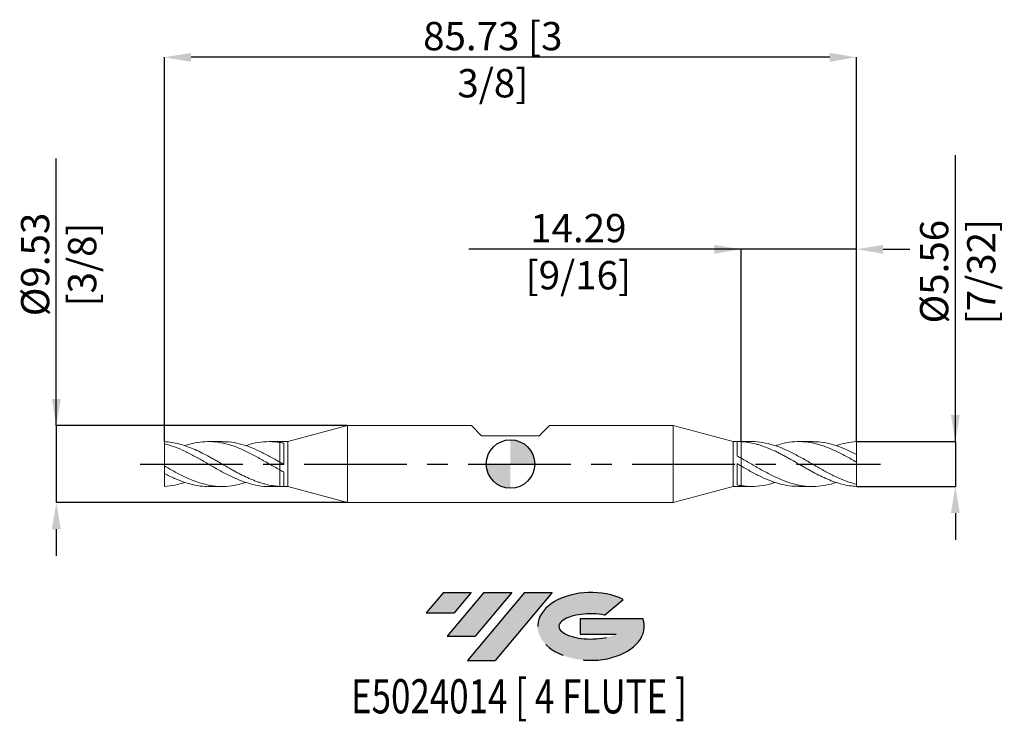
# Model space of a CAD drawing. Units: millimetres. Extents: x -61 to 61, y -32 to 55.
import ezdxf
from ezdxf.enums import TextEntityAlignment as Align

# ---------------------------------------------------------------- set-up
doc = ezdxf.new("R2010")
doc.units = ezdxf.units.MM
doc.header["$PDSIZE"] = -1
doc.linetypes.add('CENTERX2', pattern=[20.319999999999997, 12.7, -2.54, 2.54, -2.54])
for name, color, linetype in [('FORMAT', 2, 'Continuous'), ('중심선', 1, 'CENTERX2'), ('해칭선', 100, 'Continuous')]:
    doc.layers.add(name, color=color, linetype=linetype)
doc.layers.add('외형선', color=4, linetype='Continuous', lineweight=30)
doc.layers.add('치수문자_일반주서', color=7, linetype='Continuous', lineweight=15)
doc.styles.add('SLDTEXTSTYLE0', font='TXT', dxfattribs={"width": 0.75})
doc.dimstyles.new('SLDDIMSTYLE0', dxfattribs={"dimtxt": 3.5, "dimasz": 3.302, "dimexe": 0, "dimexo": 0.0625, "dimgap": 0.875, "dimtad": 1, "dimrnd": 1e-09, "dimzin": 12, "dimdsep": 46, "dimtxsty": 'SLDTEXTSTYLE0', "dimsah": 1, "dimcen": 0.09, "dimadec": 0, "dimazin": 3, "dimtfac": 1, "dimtmove": 0, "dimatfit": 0, "dimfxl": 1, "dimfrac": 2, "dimtolj": 1, "dimtzin": 12, "dimarcsym": 0})

# ---------------------------------------------------------------- blocks, each defined once
blk = doc.blocks.new('블럭10')
at = {"layer": '중심선'}
for p, q in [((2.268634060543552, 16.24717430164393), (0.1404042013395286, 13.71084872107135)), ((2.268634060543552, 16.24717430164393), (5.714909304380834, 16.24717430164393)), ((7.28139805157953, 16.24717430164393), (2.750260043222114, 10.84717430164391)), ((5.714909304380834, 16.24717430164393), (3.58671253028996, 13.71088815037384)), ((12.29416204261559, 16.24717430164393), (5.245725140726316, 7.84717430164391)), ((10.72767329541681, 16.24717430164393), (6.196535287059397, 10.84717430164391)), ((7.28139805157953, 16.24717430164393), (10.72767329541681, 16.24717430164393)), ((15.74043728645272, 16.24717430164393), (8.692000384563599, 7.84717430164391)), ((12.29416204261559, 16.24717430164393), (15.74043728645272, 16.24717430164393)), ((22.22332737316547, 13.45928029700563), (24.52862924686651, 15.39360700705356)), ((0.1404042013395286, 13.71084872107135), (3.58671253028996, 13.71088815037384)), ((19.22039502424796, 13.00717430171391), (19.22036997980202, 11.08717430171403)), ((19.22039502424796, 13.00717430171391), (26.96566020931264, 13.00717430171391)), ((19.22036997980202, 11.08717430171403), (23.66174974927406, 11.08717430171406)), ((2.750260043222114, 10.84717430164391), (6.196535287059397, 10.84717430164391)), ((5.245725140726316, 7.84717430164391), (8.692000384563599, 7.84717430164391))]:
    blk.add_line(p, q, dxfattribs=at)
for centre, major_axis, ratio, start_param, end_param in [((20.54032771741204, 12.0471743016438), (6.600054785286829, -1.261213355974178e-13), 0.636358354079598, 0.9219305317359503, 6.513795318482858), ((20.54032771746488, 12.04717430159265), (3.960054785062283, 1.540847449632565e-10), 0.3939339440162632, 1.131841032648279, 5.62031148352944)]:
    blk.add_ellipse(centre, major_axis=major_axis, ratio=ratio, start_param=start_param, end_param=end_param, dxfattribs=at)
at = {"layer": 'FORMAT', "color": 2, "style": 'SLDTEXTSTYLE0', "width": 0.75}
blk.add_attdef('AUTOATTR0', text='', height=4.233333333333333, dxfattribs=at).set_placement((4.408487351596664, -0.0412997538344756), align=Align.BOTTOM_LEFT)
blk = doc.blocks.new('_D')
at = {"layer": 'Defpoints', "color": 0}
for p in [(42.8625, 2.77812500000002), (42.8625, -2.778124999999984), (55.11632071814359, -2.778124999999938)]:
    blk.add_point(p, dxfattribs=at)
at = {"layer": '치수문자_일반주서', "color": 0, "lineweight": -2}
for p, q in [((55.11632071814357, 2.778125000000067), (55.11632071814343, 38.25712500000007)), ((55.11632071814356, 6.080125000000066), (55.11632071814354, 9.382125000000066)), ((42.925, 2.77812500000002), (55.11632071814357, 2.778125000000067)), ((55.11632071814357, 2.778125000000067), (55.11632071814359, -2.778124999999939)), ((42.925, -2.778124999999984), (55.11632071814359, -2.778124999999939)), ((55.11632071814361, -6.080124999999938), (55.11632071814362, -9.382124999999938))]:
    blk.add_line(p, q, dxfattribs=at)
at = {"layer": '치수문자_일반주서', "color": 0}
for points in [[(54.56598738481022, 6.080125000000065), (55.66665405147689, 6.080125000000068), (55.11632071814357, 2.778125000000067)], [(55.66665405147694, -6.080124999999937), (54.56598738481027, -6.08012499999994), (55.11632071814359, -2.778124999999939)]]:
    blk.add_solid(points, dxfattribs=at)
at = {"layer": '치수문자_일반주서', "color": 0, "insert": (50.74132071814348, 23.81962500000005), "char_height": 3.5, "attachment_point": 2, "rotation": 90.00000000000023, "style": 'SLDTEXTSTYLE0'}
blk.add_mtext('\\A1;%%c5.56 [7/32]', dxfattribs=at)
blk = doc.blocks.new('_D_1')
at = {"layer": 'Defpoints', "color": 0}
for p in [(28.57500000000001, 26.58630187324108), (28.57500000000001, 2.767742951574446), (42.8625, 2.767908699589624)]:
    blk.add_point(p, dxfattribs=at)
at = {"layer": '치수문자_일반주서', "color": 0, "lineweight": -2}
for p, q in [((28.57500000000001, 26.58630187324108), (-5.153999999999989, 26.58630187324108)), ((25.27300000000001, 26.58630187324108), (21.97100000000001, 26.58630187324108)), ((28.57500000000001, 2.830242951574446), (28.57500000000001, 26.58630187324108)), ((42.8625, 26.58630187324108), (28.57500000000001, 26.58630187324108)), ((42.8625, 2.830408699589624), (42.8625, 26.58630187324108)), ((46.1645, 26.58630187324108), (49.4665, 26.58630187324108))]:
    blk.add_line(p, q, dxfattribs=at)
at = {"layer": '치수문자_일반주서', "color": 0}
for points in [[(25.27300000000001, 26.03596853990774), (25.27300000000001, 27.13663520657441), (28.57500000000001, 26.58630187324108)], [(46.1645, 27.13663520657441), (46.1645, 26.03596853990774), (42.8625, 26.58630187324108)]]:
    blk.add_solid(points, dxfattribs=at)
at = {"layer": '치수문자_일반주서', "color": 0, "insert": (8.40850000000001, 30.96130187324108), "char_height": 3.5, "attachment_point": 2, "style": 'SLDTEXTSTYLE0'}
blk.add_mtext('\\A1;14.29 [9/16]', dxfattribs=at)
blk = doc.blocks.new('_D_2')
at = {"layer": 'Defpoints', "color": 0}
for p in [(-42.8625, 50.35832764256403), (-42.8625, 2.778124999999981), (42.8625, 2.767908699589624)]:
    blk.add_point(p, dxfattribs=at)
at = {"layer": '치수문자_일반주서', "color": 0, "lineweight": -2}
for p, q in [((-42.8625, 2.840624999999981), (-42.8625, 50.35832764256403)), ((39.5605, 50.35832764256403), (-39.5605, 50.35832764256403)), ((42.8625, 2.830408699589624), (42.8625, 50.35832764256403))]:
    blk.add_line(p, q, dxfattribs=at)
at = {"layer": '치수문자_일반주서', "color": 0}
for points in [[(-39.5605, 50.90866097589737), (-39.5605, 49.8079943092307), (-42.8625, 50.35832764256403)], [(39.5605, 49.8079943092307), (39.5605, 50.90866097589737), (42.8625, 50.35832764256403)]]:
    blk.add_solid(points, dxfattribs=at)
at = {"layer": '치수문자_일반주서', "color": 0, "insert": (-2.187269229181645, 54.73332764256403), "char_height": 3.5, "attachment_point": 2, "style": 'SLDTEXTSTYLE0'}
blk.add_mtext('\\A1;85.73 [3 3/8]', dxfattribs=at)
blk = doc.blocks.new('_D_3')
at = {"layer": 'Defpoints', "color": 0}
for p in [(-20.16921167873049, 4.762500000000004), (-56.26124999999999, -4.762500000000141), (-20.16921167873052, -4.762500000000006)]:
    blk.add_point(p, dxfattribs=at)
at = {"layer": '치수문자_일반주서', "color": 0, "lineweight": -2}
for p, q in [((-56.26125000000003, 4.762499999999868), (-56.26125000000015, 37.83524999999996)), ((-56.26125000000004, 8.064499999999867), (-56.26125000000005, 11.36649999999987)), ((-20.23171167873049, 4.762500000000004), (-56.26125000000003, 4.762499999999868)), ((-56.26125000000003, 4.762499999999868), (-56.26124999999999, -4.762500000000141)), ((-20.23171167873052, -4.762500000000006), (-56.26124999999999, -4.762500000000141)), ((-56.26124999999998, -8.064500000000141), (-56.26124999999996, -11.36650000000014))]:
    blk.add_line(p, q, dxfattribs=at)
at = {"layer": '치수문자_일반주서', "color": 0}
for points in [[(-56.81158333333337, 8.064499999999866), (-55.71091666666671, 8.06449999999987), (-56.26125000000003, 4.762499999999868)], [(-55.71091666666664, -8.06450000000014), (-56.81158333333331, -8.064500000000143), (-56.26124999999999, -4.762500000000141)]]:
    blk.add_solid(points, dxfattribs=at)
at = {"layer": '치수문자_일반주서', "color": 0, "insert": (-60.6362500000001, 24.71024999999993), "char_height": 3.5, "attachment_point": 2, "rotation": 90.00000000000021, "style": 'SLDTEXTSTYLE0'}
blk.add_mtext('\\A1;%%c9.53 [3/8]', dxfattribs=at)
blk = doc.blocks.new('SW_DOWELSYMBOL_0')
at = {"linetype": 'Continuous', "lineweight": 0}
h = blk.add_hatch(color=0, dxfattribs=at)
edge = h.paths.add_edge_path(flags=0)
edge.add_arc((0, 0), 3.000000000000001, 0, 90)
edge.add_line((0, 3.000000000000001), (0, 0))
edge.add_line((0, 0), (3.000000000000003, 0))
h = blk.add_hatch(color=0, dxfattribs=at)
edge = h.paths.add_edge_path(flags=0)
edge.add_arc((0, 0), 3.000000000000001, 180, 270.0000000000007)
edge.add_line((0, -3.000000000000001), (0, 0))
edge.add_line((0, 0), (-3.000000000000003, 0))
at = {"layer": '해칭선', "color": 0}
blk.add_circle((0, 0), 3.000000000000001, dxfattribs=at)

msp = doc.modelspace()

# ---------------------------------------------------------------- hatches: boundary and pattern name
at = {"layer": '중심선'}
for points in [[(-4.856982970728757, -15.90175437822478), (-8.30325821456604, -15.90175437822478), (-10.43148807377006, -18.43807995879735), (-6.98517974481963, -18.43804052949486)], [(0.1557810203072219, -15.90175437822478), (-3.290494223530088, -15.90175437822478), (-7.821632231887476, -21.3017543782248), (-4.375356988050195, -21.3017543782248)], [(5.168545011343118, -15.90175437822476), (1.722269767506029, -15.90175437822476), (-5.326167134383275, -24.3017543782248), (-1.879891890545993, -24.3017543782248)]]:
    msp.add_hatch(color=256, dxfattribs=at).paths.add_polyline_path(points, flags=0)
h = msp.add_hatch(color=256, dxfattribs=at)
edge = h.paths.add_edge_path(flags=0)
edge.add_ellipse((9.96843544235529, -20.10175437827606), major_axis=(3.960054785062283, 1.540882976769353e-10), ratio=0.3939339440162628, start_angle=39.99803423149223, end_angle=342.90460819391564, ccw=False)
edge.add_line((11.65143509805588, -18.68964838286308), (13.95673697175695, -16.75532167281516))
edge.add_ellipse((9.968435442302443, -20.10175437822493), major_axis=(6.600054785286829, -1.27897692436818e-13), ratio=0.636358354079598, start_angle=39.99873849337385, end_angle=368.4976242363724)
edge.add_line((16.39376793420305, -19.14175437815481), (8.648502749138364, -19.14175437815481))
edge.add_line((8.648502749138364, -19.14175437815481), (8.64847770469243, -21.0617543781547))
edge.add_line((8.64847770469243, -21.0617543781547), (13.08985747416447, -21.06175437815467))

# ---------------------------------------------------------------- linework, layer by layer
at = {"color": 1, "linetype": 'Continuous', "lineweight": 15}
for p, q in [((-42.86250000000003, 2.778124999999981), (-42.8625, 2.516095998401118)), ((-42.8625, 2.516095998401118), (-42.8625, -0.238033498401155)), ((-35.71656015378299, 2.778124999999999), (-37.41070993213036, 2.778124999999999)), ((-28.575, 2.778124999999998), (-29.85295999877975, 2.778124999999998)), ((29.85295999877979, 2.778125), (28.57500000000001, 2.778125)), ((37.41070993213037, 2.778125), (35.71656015378303, 2.778125)), ((42.8625, 1.170450988471605), (42.8625, 2.77812500000002)), ((34.30486582419697, 0.8049391503131775), (34.25161991674951, 0.8334091369036322)), ((42.8625, 0.2380334984011518), (42.8625, 1.177811293227748)), ((42.8625, -2.51609599840112), (42.8625, 0.2380334984011519)), ((-42.8625, -0.2380334984011549), (-42.8625, -1.177811293227751)), ((-42.8625, -1.170450988471609), (-42.8625, -2.778125000000023)), ((-34.30486582419697, -0.8049391503131815), (-34.2516199167495, -0.8334091369036363)), ((-37.41070993213036, -2.778125000000003), (-35.71656015378302, -2.778125000000003)), ((-29.85295999877978, -2.778125000000004), (-28.575, -2.778125000000004)), ((28.57500000000001, -2.778125000000003), (29.85295999877976, -2.778125000000003)), ((35.716560153783, -2.778125000000003), (37.41070993213037, -2.778125000000003)), ((42.86250000000002, -2.778124999999984), (42.8625, -2.51609599840112))]:
    msp.add_line(p, q, dxfattribs=at)
for points, knots in [([(-42.8625, 2.778124999999981), (-42.56785916597953, 2.753233475588658), (-42.26731125793584, 2.722543209632356), (-41.66974826758984, 2.630271091774382), (-41.37611424021453, 2.569068426075096), (-40.77920025925856, 2.417303586114361), (-40.47836861930541, 2.326765427951635), (-39.88735050383114, 2.121283355941738), (-39.58879415037096, 2.005423992582611), (-38.9907690957691, 1.751825221599638), (-38.69679698374414, 1.614965873898361), (-38.1007182799887, 1.323110963985966), (-37.79969850708441, 1.168194072706618), (-37.35526770186264, 0.9283537918841696), (-37.20816642338805, 0.8471561492868255), (-36.91037068377226, 0.6819084360008191), (-36.76065140364601, 0.5980330272147103), (-36.4615015581699, 0.4288540083088296), (-36.31207376973184, 0.3435519774458699), (-36.01543152713093, 0.1726316987158801), (-35.86851419869093, 0.0870722998099678), (-35.4222206768374, -0.1706776004934348), (-35.121108571042, -0.3431973591838448), (-34.67564686873253, -0.5963752228096866), (-34.52881797464543, -0.6797239405134908), (-34.23157872858089, -0.8449079516195701), (-34.08198909411753, -0.9265840868459024), (-33.78279578799892, -1.087034075320977), (-33.63319489607257, -1.165806437246669), (-33.33591110182418, -1.31945003246205), (-33.18907510357154, -1.394187110910605), (-32.74368533957225, -1.612917882716556), (-32.44257679970106, -1.750934987137595), (-31.99622158894583, -1.940916096693139), (-31.84928294984404, -2.001298198491347), (-31.55269206437707, -2.11654145266784), (-31.40327901811843, -2.171353645805081), (-31.10413615434921, -2.274600157922479), (-30.95440911329798, -2.323033479893735), (-30.65657568068168, -2.412923631345183), (-30.50943889055183, -2.454301529934988), (-30.06509019848481, -2.568025879615091), (-29.76408111953832, -2.629862434209844), (-29.16793391525634, -2.722223487314161), (-28.87399857118929, -2.752876936858546), (-28.57500000000009, -2.767742951573918)], [0, 0, 0, 0, 0.0625000000000007, 0.0625000000000007, 0.1250000000000014, 0.1250000000000014, 0.1875000000000021, 0.1875000000000021, 0.2500000000000028, 0.2500000000000028, 0.3125000000000034, 0.3125000000000034, 0.3750000000000042, 0.3750000000000042, 0.4062500000000045, 0.4062500000000045, 0.4375000000000049, 0.4375000000000049, 0.4687500000000052, 0.4687500000000052, 0.5000000000000056, 0.5000000000000056, 0.5625000000000062, 0.5625000000000062, 0.5937500000000054, 0.5937500000000054, 0.6250000000000047, 0.6250000000000047, 0.656250000000004, 0.656250000000004, 0.6875000000000032, 0.6875000000000032, 0.7500000000000017, 0.7500000000000017, 0.781250000000002, 0.781250000000002, 0.8125000000000023, 0.8125000000000023, 0.8437500000000027, 0.8437500000000027, 0.875000000000003, 0.875000000000003, 0.9375000000000016, 0.9375000000000016, 1, 1, 1, 1]), ([(-29.85295999877978, -2.77389940705755), (-29.87143207743047, -2.775299136007573), (-30.33435987987632, -2.810377670432826), (-31.24174007415893, -2.682226709438546), (-32.57509884872799, -2.379415507502106), (-33.90846148096027, -1.870865091428537), (-35.24180342484304, -1.226038991451413), (-36.54978803823163, -0.4999906824810641), (-37.83208380698458, 0.245977207724538), (-39.08918823331827, 0.9614359177616311), (-40.34657201475589, 1.608368812592466), (-41.60435575960894, 2.158425787525654), (-42.44307197529186, 2.396859343947401), (-42.8625, 2.516095998401117)], [0, 0, 0, 0, 0.0042595513895379, 0.1067483958601677, 0.2092368233720653, 0.3117251159551032, 0.4142135556855241, 0.5167024245890003, 0.6133236740481226, 0.7099574547511689, 0.8066103969567568, 0.903289077179132, 1, 1, 1, 1]), ([(-28.57499999999997, -0.7290795520264919), (-29.01945886047197, -0.4760276103357111), (-29.9083735507849, 0.0300745475609247), (-31.24174017523283, 0.8018359907598307), (-32.57509881310465, 1.508440390988893), (-33.90846152237997, 2.100906529643843), (-35.24180329478729, 2.533140885086774), (-36.54978850541751, 2.766219985641319), (-37.83208217561973, 2.802066399211631), (-39.08919433459702, 2.629467741526069), (-39.93059293713988, 2.438385094340819), (-40.3530000429988, 2.274097777114779), (-40.35626441043836, 2.272828162656005)], [0, 0, 0, 0, 0.1131739394212013, 0.2263471071434178, 0.3395198144395223, 0.4526923727406145, 0.565865093529006, 0.6790382882311617, 0.7857321721074813, 0.8924398935929337, 0.9991687741416231, 1, 1, 1, 1]), ([(-35.71656015378299, 2.753664434897147), (-35.43096434826926, 2.754908643956806), (-34.72620701620924, 2.757978946252854), (-33.60253967041366, 2.538241200878484), (-32.34546423275144, 2.149613171731832), (-31.08858630537519, 1.606889013096484), (-29.8317890504466, 0.9583779942704449), (-28.99393172125467, 0.4794292010558638), (-28.57500000000009, 0.2399530571547493)], [0, 0, 0, 0, 0.1199535701799956, 0.2960063014198229, 0.4720251985572199, 0.6480223458845923, 0.8240098888626828, 1, 1, 1, 1]), ([(-28.575, 2.680750179043517), (-29.0194588840249, 2.728970015559356), (-29.90837362144349, 2.825409359794504), (-31.24173989260144, 2.685244382483244), (-32.20374900604351, 2.488443635330646), (-32.7213032718311, 2.291239561158747), (-32.79440472187581, 2.263385663066035)], [0, 0, 0, 0, 0.3160101151102503, 0.6320180754427691, 0.9480247501497256, 0.9999999999999999, 0.9999999999999999, 0.9999999999999999, 0.9999999999999999]), ([(42.8625, -2.778124999999984), (42.56785916597951, -2.753233475588661), (42.26731125793584, -2.722543209632359), (41.66974826758984, -2.630271091774385), (41.37611424021454, -2.569068426075099), (40.77920025925855, -2.417303586114364), (40.47836861930541, -2.326765427951639), (39.88735050383114, -2.121283355941741), (39.58879415037097, -2.005423992582614), (38.9907690957691, -1.751825221599641), (38.69679698374413, -1.614965873898365), (38.10071827998871, -1.323110963985969), (37.79969850708441, -1.168194072706622), (37.35526770186263, -0.9283537918841732), (37.20816642338806, -0.8471561492868291), (36.91037068377225, -0.6819084360008228), (36.76065140364602, -0.5980330272147141), (36.4615015581699, -0.4288540083088335), (36.31207376973185, -0.3435519774458738), (36.01543152713091, -0.172631698715884), (35.86851419869092, -0.0870722998099717), (35.42222067683741, 0.1706776004934308), (35.12110857104201, 0.3431973591838407), (34.67564686873254, 0.5963752228096826), (34.52881797464544, 0.6797239405134868), (34.23157872858089, 0.844907951619566), (34.08198909411752, 0.9265840868458983), (33.78279578799891, 1.087034075320972), (33.63319489607257, 1.165806437246665), (33.33591110182417, 1.319450032462046), (33.18907510357155, 1.394187110910601), (32.74368533957225, 1.612917882716552), (32.44257679970105, 1.750934987137591), (31.99622158894584, 1.940916096693135), (31.84928294984404, 2.001298198491342), (31.55269206437707, 2.116541452667836), (31.40327901811843, 2.171353645805076), (31.1041361543492, 2.274600157922475), (30.95440911329798, 2.32303347989373), (30.65657568068168, 2.412923631345179), (30.50943889055183, 2.454301529934984), (30.06509019848481, 2.568025879615086), (29.76408111953833, 2.629862434209839), (29.16793391525634, 2.722223487314156), (28.87399857118928, 2.752876936858542), (28.57500000000008, 2.767742951573914)], [0, 0, 0, 0, 0.0625000000000007, 0.0625000000000007, 0.1250000000000014, 0.1250000000000014, 0.1875000000000021, 0.1875000000000021, 0.2500000000000028, 0.2500000000000028, 0.3125000000000034, 0.3125000000000034, 0.3750000000000042, 0.3750000000000042, 0.4062500000000045, 0.4062500000000045, 0.4375000000000049, 0.4375000000000049, 0.4687500000000052, 0.4687500000000052, 0.5000000000000056, 0.5000000000000056, 0.5625000000000062, 0.5625000000000062, 0.5937500000000054, 0.5937500000000054, 0.6250000000000047, 0.6250000000000047, 0.656250000000004, 0.656250000000004, 0.6875000000000032, 0.6875000000000032, 0.7500000000000017, 0.7500000000000017, 0.781250000000002, 0.781250000000002, 0.8125000000000023, 0.8125000000000023, 0.8437500000000027, 0.8437500000000027, 0.875000000000003, 0.875000000000003, 0.9375000000000016, 0.9375000000000016, 1, 1, 1, 1]), ([(29.85295999877979, 2.773899407057545), (29.87143207743048, 2.775299136007569), (30.33435987987632, 2.810377670432822), (31.24174007415893, 2.682226709438541), (32.57509884872798, 2.379415507502101), (33.90846148096028, 1.870865091428532), (35.24180342484306, 1.226038991451409), (36.54978803823162, 0.4999906824810602), (37.83208380698457, -0.2459772077245417), (39.08918823331827, -0.9614359177616345), (40.34657201475588, -1.60836881259247), (41.60435575960892, -2.158425787525657), (42.44307197529185, -2.396859343947404), (42.8625, -2.51609599840112)], [0, 0, 0, 0, 0.0042595513895379, 0.1067483958601677, 0.2092368233720653, 0.3117251159551032, 0.4142135556855241, 0.5167024245890003, 0.6133236740481226, 0.7099574547511689, 0.8066103969567568, 0.903289077179132, 1, 1, 1, 1]), ([(42.86249999999999, 0.2380334984011514), (42.41785150135575, 0.4919797900281205), (41.52857365756623, 0.9998614343942746), (40.19469888393449, 1.680472790393936), (38.86088897765604, 2.23424276777027), (37.5271357833559, 2.616629268688969), (36.19345349218867, 2.801253949484938), (34.88514959645703, 2.765810871911187), (33.7521997620439, 2.582295740113629), (33.063755771481, 2.353069531096255), (32.79440472187584, 2.263385663066035)], [0, 0, 0, 0, 0.1324858183803611, 0.2649659298551756, 0.3974406843158036, 0.5299104334683863, 0.662375530717902, 0.7948363310509826, 0.9197305077395196, 1, 1, 1, 1]), ([(37.41070993213037, 2.757033875704321), (37.55115566270994, 2.762832472322629), (38.11061014561464, 2.785930724289998), (39.08918573557566, 2.632601732726584), (40.34657268106705, 2.303860420010735), (41.60435559294782, 1.81142258913804), (42.44307191973198, 1.389038532319048), (42.86250000000002, 1.177811293227748)], [0, 0, 0, 0, 0.0772914376460956, 0.3078843415375698, 0.5385229696724959, 0.7692230152950503, 1, 1, 1, 1]), ([(42.86249999999999, 2.77812500000002), (42.41785128793724, 2.728570817528461), (41.58243416342652, 2.654661820551003), (40.74702779275271, 2.394513281112798), (40.35626441043837, 2.272828162656005)], [0, 0, 0, 0, 0.5322475431936969, 1, 1, 1, 1]), ([(28.57499999999998, 0.7290795520264871), (29.01945886047196, 0.4760276103357062), (29.9083735507849, -0.0300745475609294), (31.24174017523285, -0.8018359907598351), (32.57509881310463, -1.508440390988897), (33.90846152237995, -2.100906529643847), (35.2418032947873, -2.533140885086778), (36.54978850541752, -2.766219985641323), (37.83208217561974, -2.802066399211635), (39.08919433459702, -2.629467741526072), (39.93059293713988, -2.438385094340822), (40.35300004299879, -2.274097777114783), (40.35626441043836, -2.272828162656009)], [0, 0, 0, 0, 0.1131739394212013, 0.2263471071434178, 0.3395198144395223, 0.4526923727406145, 0.565865093529006, 0.6790382882311617, 0.7857321721074813, 0.8924398935929337, 0.9991687741416231, 1, 1, 1, 1]), ([(-42.8625, -0.2380334984011545), (-42.41785150135574, -0.4919797900281237), (-41.52857365756624, -0.9998614343942778), (-40.19469888393449, -1.680472790393939), (-38.86088897765605, -2.234242767770273), (-37.52713578335589, -2.616629268688972), (-36.19345349218868, -2.801253949484942), (-34.88514959645703, -2.765810871911191), (-33.7521997620439, -2.582295740113633), (-33.06375577148098, -2.353069531096259), (-32.79440472187584, -2.263385663066039)], [0, 0, 0, 0, 0.1324858183803611, 0.2649659298551756, 0.3974406843158036, 0.5299104334683863, 0.662375530717902, 0.7948363310509826, 0.9197305077395196, 1, 1, 1, 1]), ([(-37.41070993213036, -2.757033875704325), (-37.55115566270995, -2.762832472322632), (-38.11061014561464, -2.785930724290001), (-39.08918573557567, -2.632601732726588), (-40.34657268106706, -2.303860420010738), (-41.60435559294781, -1.811422589138043), (-42.44307191973199, -1.389038532319051), (-42.86250000000003, -1.177811293227751)], [0, 0, 0, 0, 0.0772914376460956, 0.3078843415375698, 0.5385229696724959, 0.7692230152950503, 1, 1, 1, 1]), ([(35.716560153783, -2.753664434897151), (35.43096434826926, -2.75490864395681), (34.72620701620924, -2.757978946252858), (33.60253967041366, -2.538241200878489), (32.34546423275145, -2.149613171731837), (31.08858630537518, -1.606889013096489), (29.8317890504466, -0.9583779942704495), (28.99393172125466, -0.4794292010558686), (28.57500000000008, -0.2399530571547542)], [0, 0, 0, 0, 0.1199535701799956, 0.2960063014198229, 0.4720251985572199, 0.6480223458845923, 0.8240098888626828, 1, 1, 1, 1]), ([(-42.8625, -2.778125000000023), (-42.41785128793724, -2.728570817528464), (-41.58243416342653, -2.654661820551005), (-40.74702779275272, -2.394513281112801), (-40.35626441043836, -2.272828162656009)], [0, 0, 0, 0, 0.5322475431936969, 1, 1, 1, 1]), ([(28.57500000000001, -2.680750179043522), (29.01945888402489, -2.728970015559361), (29.90837362144349, -2.825409359794509), (31.24173989260145, -2.685244382483248), (32.20374900604351, -2.488443635330651), (32.7213032718311, -2.291239561158751), (32.79440472187581, -2.263385663066039)], [0, 0, 0, 0, 0.3160101151102503, 0.6320180754427691, 0.9480247501497256, 0.9999999999999999, 0.9999999999999999, 0.9999999999999999, 0.9999999999999999])]:
    msp.add_open_spline(points, degree=3, knots=knots, dxfattribs=at)
at = {"layer": '외형선', "linetype": 'Continuous', "lineweight": 15}
for p, q in [((-20.16921167873049, 4.762500000000004), (-27.575, 2.778124999999998)), ((-20.16921167873049, 4.762500000000014), (-20.16921167873049, -4.2e-15)), ((-4.838700000000091, 4.762500000000002), (-20.16921167873048, 4.762500000000002)), ((-3.56870000000011, 3.492500000000021), (-4.838700000000092, 4.762500000000003)), ((3.568700000000018, 3.492500000000021), (4.838700000000113, 4.762500000000003)), ((20.1692116787305, 4.762500000000002), (4.838700000000109, 4.762500000000002)), ((27.57500000000001, 2.778124999999999), (20.1692116787305, 4.762500000000006)), ((20.1692116787305, -1.7e-15), (20.1692116787305, 4.76250000000001)), ((-28.15768323129906, 2.778124999999997), (-28.575, 2.778124999999997)), ((-28.575, 2.778124999999998), (-28.57500000000003, 2.680750179043518)), ((-28.15768323129906, 2.777446787305744), (-28.07482066581484, 2.777714705884009)), ((-27.575, 2.778124999999997), (-28.07482066581478, 2.778124999999997)), ((-28.07482066581478, 2.778124999999997), (-28.07482066581478, 2.77771439655233)), ((-28.07482066581478, 2.590920750608936), (-28.07482066581478, -0.0477623995514467)), ((-27.575, 2.778124999999998), (-27.575, -3.2e-15)), ((-3.56870000000011, 3.492500000000021), (3.568700000000018, 3.492500000000021)), ((28.0748206658148, 2.778124999999999), (27.57500000000001, 2.778124999999999)), ((27.57500000000001, -1.7e-15), (27.57500000000001, 2.778124999999999)), ((28.0748206658148, 1.002550836461171), (28.0748206658148, 2.778124999999999)), ((28.57500000000001, 2.778124999999999), (28.15768323129906, 2.778124999999999)), ((28.57500000000001, 2.767742951574446), (28.57500000000001, 2.778125)), ((-28.575, 0.2399530571549233), (-28.575, -0.7290795520264853)), ((28.0748206658148, -2.59092075060894), (28.0748206658148, 0.0477623995514418)), ((28.57500000000001, -0.2399530571549282), (28.575, 0.7290795520264806)), ((-28.07482066581478, -1.002550836461176), (-28.07482066581478, -2.778125000000003)), ((-27.575, -3.2e-15), (-27.575, -2.778125000000004)), ((-20.16921167873049, -4.2e-15), (-20.16921167873049, -4.762500000000016)), ((20.1692116787305, -4.76250000000002), (20.1692116787305, -1.7e-15)), ((27.57500000000001, -2.778125000000002), (27.57500000000001, -1.7e-15)), ((-28.575, -2.76774295157445), (-28.575, -2.778125000000004)), ((-28.575, -2.778125000000003), (-28.15768323129906, -2.778125000000003)), ((-28.07482066581478, -2.778125000000003), (-27.575, -2.778125000000003)), ((-27.575, -2.778125000000004), (-20.16921167873049, -4.762500000000013)), ((20.1692116787305, -4.76250000000001), (27.57500000000001, -2.778125000000002)), ((27.57500000000001, -2.778125000000002), (28.0748206658148, -2.778125000000002)), ((28.15768323129906, -2.777446787305748), (28.07482066581483, -2.777714705884014)), ((28.0748206658148, -2.778125000000002), (28.0748206658148, -2.777714396552335)), ((28.15768323129906, -2.778125000000002), (28.57500000000001, -2.778125000000002)), ((28.57500000000001, -2.778125000000003), (28.57500000000002, -2.680750179043522)), ((-20.16921167873052, -4.762500000000006), (20.1692116787305, -4.762500000000006))]:
    msp.add_line(p, q, dxfattribs=at)
for points, knots in [([(-28.575, 0.1196542418090663), (-28.575, 0.1200036828022262), (-28.575, 0.1209375472085686), (-28.575, 0.1753036045705784), (-28.57500000000003, 0.2763780793869119), (-28.57499999999995, 0.4210377209141673), (-28.57500000000009, 0.6052498772386603), (-28.57500000000006, 0.8211653778355821), (-28.575, 1.066373218645499), (-28.57499999999995, 1.329580179677463), (-28.57500000000006, 1.608015919764607), (-28.57500000000006, 1.888957069553297), (-28.57499999999997, 2.168887907460965), (-28.57500000000006, 2.437420487021161), (-28.57500000000003, 2.600334747582028), (-28.57500000000003, 2.680750179043518)], [0, 0, 0, 0, 0.0480965291418402, 0.1285356827428944, 0.2067078385303576, 0.2871469921314155, 0.3653191479189514, 0.4457583015199312, 0.5239304573073381, 0.6043696109083341, 0.6825417666958522, 0.7629809202969694, 0.8411530760842607, 0.9215922296854901, 1, 1, 1, 1]), ([(-28.575, 2.680750179043514), (-28.575, 2.54629540627472), (-28.575, 2.246251246988357), (-28.57499999999992, 1.710639323778874), (-28.5750000000002, 1.15472922792382), (-28.57499999999997, 0.6649515099306894), (-28.57499999999997, 0.31126006882812), (-28.575, 0.1242516051725552), (-28.575, 0.1344461660209811), (-28.575, 0.1378341573128182)], [0, 0, 0, 0, 0.1286864858994951, 0.2871718696042606, 0.4456572533090255, 0.6041426370137885, 0.7626280207185575, 0.9211134044233177, 1, 1, 1, 1]), ([(28.57500000000001, 2.767742951574446), (28.57499999999997, 2.585118132651146), (28.57499999999994, 2.221911438872475), (28.57500000000004, 1.651863061516472), (28.57499999999994, 1.141353243594353), (28.575, 0.9035258872898873), (28.57500000000004, 0.7883047725182017)], [0, 0, 0, 0, 0.2559587439586211, 0.5090541892665583, 0.762149634574507, 1, 1, 1, 1]), ([(28.57500000000004, 0.7883147725182036), (28.57500000000004, 0.8153707258441968), (28.57499999999997, 0.934346287776348), (28.57500000000001, 1.298545981783302), (28.57500000000001, 1.824089938681278), (28.575, 2.342646959482169), (28.57500000000002, 2.643993308937287), (28.57500000000002, 2.767742951573955)], [0, 0, 0, 0, 0.0737491734687499, 0.3243038324968755, 0.5748584915249868, 0.8254131505527584, 1, 1, 1, 1]), ([(-28.575, -2.76774295157445), (-28.57499999999997, -2.585118132651151), (-28.57499999999995, -2.22191143887248), (-28.57500000000003, -1.651863061516476), (-28.57499999999995, -1.141353243594358), (-28.575, -0.903525887289892), (-28.57500000000003, -0.7883047725182065)], [0, 0, 0, 0, 0.2559587439586211, 0.5090541892665583, 0.762149634574507, 1, 1, 1, 1]), ([(-28.57500000000003, -0.7883147725182084), (-28.57500000000003, -0.8153707258442016), (-28.57499999999997, -0.9343462877763528), (-28.575, -1.298545981783306), (-28.575, -1.824089938681283), (-28.575, -2.342646959482174), (-28.57500000000003, -2.643993308937292), (-28.57500000000003, -2.76774295157396)], [0, 0, 0, 0, 0.0737491734687499, 0.3243038324968755, 0.5748584915249868, 0.8254131505527584, 1, 1, 1, 1]), ([(28.575, -0.1196542418090711), (28.575, -0.1200036828022311), (28.57500000000001, -0.1209375472085734), (28.575, -0.1753036045705832), (28.57500000000002, -0.2763780793869168), (28.57499999999994, -0.4210377209141722), (28.57500000000009, -0.6052498772386651), (28.57500000000005, -0.8211653778355869), (28.57500000000001, -1.066373218645504), (28.57499999999994, -1.329580179677468), (28.57500000000006, -1.608015919764612), (28.57500000000006, -1.888957069553302), (28.57499999999998, -2.16888790746097), (28.57500000000005, -2.437420487021166), (28.57500000000004, -2.600334747582033), (28.57500000000002, -2.680750179043522)], [0, 0, 0, 0, 0.0480965291418402, 0.1285356827428944, 0.2067078385303576, 0.2871469921314155, 0.3653191479189514, 0.4457583015199312, 0.5239304573073381, 0.6043696109083341, 0.6825417666958522, 0.7629809202969694, 0.8411530760842607, 0.9215922296854901, 1, 1, 1, 1]), ([(28.575, -2.680750179043518), (28.575, -2.546295406274724), (28.575, -2.246251246988362), (28.57499999999991, -1.710639323778879), (28.57500000000019, -1.154729227923825), (28.57499999999998, -0.6649515099306942), (28.57499999999998, -0.3112600688281248), (28.575, -0.12425160517256), (28.575, -0.1344461660209859), (28.575, -0.137834157312823)], [0, 0, 0, 0, 0.1286864858994951, 0.2871718696042606, 0.4456572533090255, 0.6041426370137885, 0.7626280207185575, 0.9211134044233177, 1, 1, 1, 1])]:
    msp.add_open_spline(points, degree=3, knots=knots, dxfattribs=at)
for points in [[(-28.575, 2.680750179043514), (-28.40820755933466, 2.65555308599954), (-28.24103355128095, 2.625521235354193), (-28.07482066581481, 2.590912341802109)], [(28.57500000000002, 2.767742951573917), (28.40820755933469, 2.776035763367237), (28.24103355128097, 2.77936284700819), (28.07482066581483, 2.777714705884011)], [(-28.57500000000003, 0.2399530571547134), (-28.40820755933468, 0.1442994669823199), (-28.24103355128098, 0.0481425505418857), (-28.07482066581484, -0.0477444063812823)], [(28.575, 0.7290795520264827), (28.40820755933466, 0.8217266596037833), (28.24103355128096, 0.9131340444898036), (28.07482066581481, 1.002572567309952)], [(28.57500000000002, -0.2399530571547182), (28.40820755933469, -0.1442994669823248), (28.24103355128097, -0.0481425505418906), (28.07482066581483, 0.0477444063812774)], [(-28.575, -0.7290795520264874), (-28.40820755933466, -0.8217266596037881), (-28.24103355128095, -0.9131340444898084), (-28.07482066581481, -1.002572567309957)], [(-28.57500000000003, -2.767742951573922), (-28.40820755933468, -2.776035763367241), (-28.24103355128098, -2.779362847008195), (-28.07482066581484, -2.777714705884015)], [(28.575, -2.680750179043518), (28.40820755933466, -2.655553085999545), (28.24103355128096, -2.625521235354197), (28.07482066581481, -2.590912341802114)]]:
    msp.add_open_spline(points, degree=3, dxfattribs=at)
at = {"layer": '중심선', "color": 1}
msp.add_line((-45.8625, -5.6e-15), (45.8625, 5.6e-15), dxfattribs=at)
at = {"layer": '해칭선'}
msp.add_circle((0, 3e-16), 3.000000000000001, dxfattribs=at)

# ---------------------------------------------------------------- block references
at = {"color": 7, "linetype": 'Continuous'}
ref = msp.add_blockref('블럭10', (-10.57189227510959, -32.14892867986872), dxfattribs=at)
ref.add_attrib('AUTOATTR0', 'E5024014 [ 4 FLUTE ]', dxfattribs={"layer": 'FORMAT', "color": 2, "height": 4.233333333333333, "style": 'SLDTEXTSTYLE0', "width": 0.75}).set_placement((-19.75318756385088, -32.1902284337032), align=Align.BOTTOM_LEFT)
at = {"layer": '해칭선'}
msp.add_blockref('SW_DOWELSYMBOL_0', (0, 3e-16), dxfattribs=at)

# ---------------------------------------------------------------- dimensions: what is measured, and where the dimension line sits
at = {"layer": '치수문자_일반주서'}
for base, p2, picture, middle in [((-42.8625, 50.35832764256403), (-42.8625, 2.778124999999981), '_D_2', (-2.187269229181645, 50.35832764256403)), ((28.57500000000001, 26.58630187324108), (28.57500000000001, 2.767742951574446), '_D_1', (8.40850000000001, 26.58630187324108))]:
    dim = msp.add_linear_dim(base=base, p1=(42.8625, 2.767908699589624), p2=p2, dimstyle='SLDDIMSTYLE0', dxfattribs=at)
    dim.commit()
    dim.dimension.update_dxf_attribs({"geometry": picture, "text_midpoint": middle, "dimtype": 160})
for base, p1, p2, picture, middle in [((-56.26124999999999, -4.762500000000141), (-20.16921167873049, 4.762500000000004), (-20.16921167873052, -4.762500000000006), '_D_3', (-56.2612500000001, 24.71024999999995)), ((55.11632071814359, -2.778124999999939), (42.8625, 2.77812500000002), (42.8625, -2.778124999999984), '_D', (55.11632071814348, 23.81962500000007))]:
    dim = msp.add_linear_dim(base=base, p1=p1, p2=p2, angle=90.0000000000002, text='%%c<>', dimstyle='SLDDIMSTYLE0', dxfattribs=at)
    dim.commit()
    dim.dimension.update_dxf_attribs({"geometry": picture, "text_midpoint": middle, "dimtype": 160})

doc.saveas('drawing.dxf')
